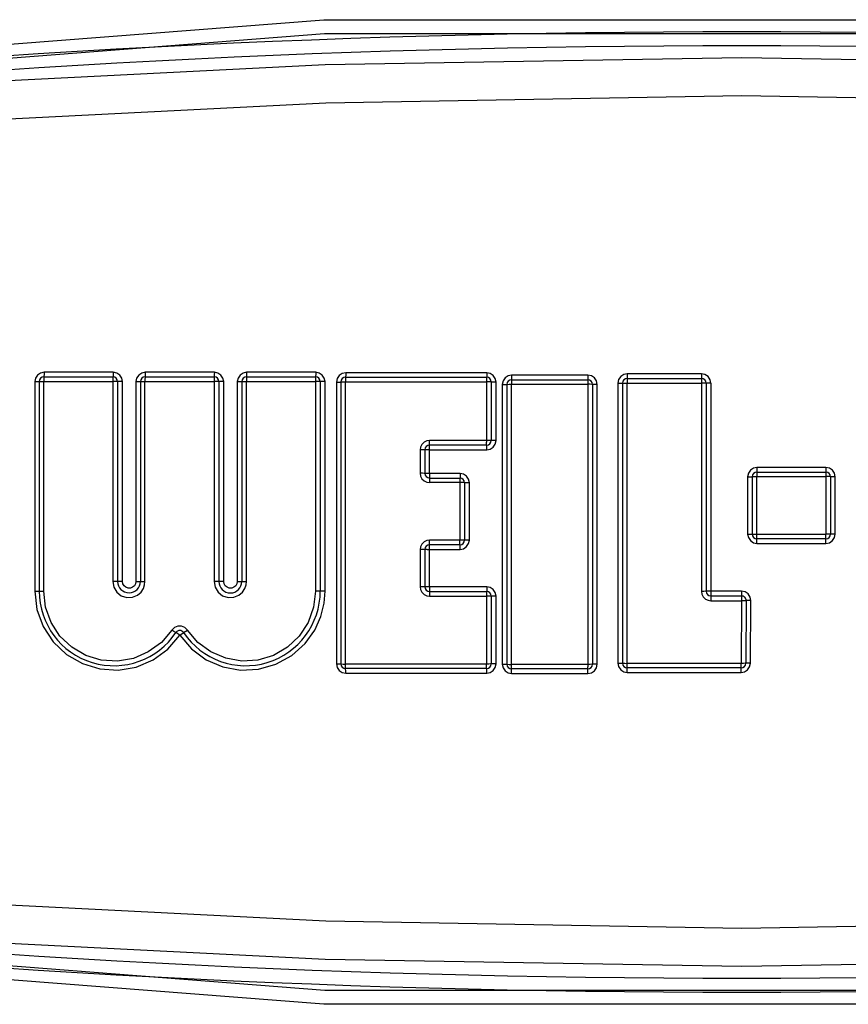
# Model space of a CAD drawing. Units: inches. Extents: x -20 to 85, y -3 to 98.
# Drawn here: x 21 to 22, y 33 to 36 of the extents above; entities that cross this region are included whole.
import ezdxf

# ---------------------------------------------------------------- set-up
doc = ezdxf.new("R2010")
doc.units = ezdxf.units.IN
doc.header["$LTSCALE"] = 2.2
doc.header["$MEASUREMENT"] = 0
doc.layers.get('0').update_dxf_attribs({"linetype": 'CONTINUOUS'})
doc.layers.add('ROUNDS', color=7, linetype='CONTINUOUS')

msp = doc.modelspace()

# ---------------------------------------------------------------- linework, layer by layer
at = {"color": 7, "linetype": 'Continuous'}
for points in [[(19.43858, 35.46573), (21.22809, 35.60498), (23.02062, 35.60498), (24.81013, 35.46573)], [(19.44353, 35.43603), (21.22978, 35.57512), (23.01885, 35.57512), (24.80518, 35.43603)], [(19.4489, 35.38822), (20.33865, 35.46357), (21.2307, 35.50887), (22.12436, 35.52399), (23.01802, 35.50887), (23.91007, 35.46357), (24.79981, 35.38822)], [(19.4528, 35.30582), (20.34125, 35.38142), (21.23201, 35.42688), (22.12436, 35.44206), (23.01671, 35.42688), (23.90747, 35.38142), (24.79592, 35.30582)], [(24.79592, 33.79246), (23.90747, 33.71685), (23.01671, 33.6714), (22.12436, 33.65622), (21.23201, 33.6714), (20.34125, 33.71685), (19.4528, 33.79246)], [(24.79981, 33.71006), (23.91007, 33.63471), (23.01802, 33.58941), (22.12436, 33.57429), (21.2307, 33.58941), (20.33865, 33.63471), (19.4489, 33.71006)], [(24.80518, 33.66225), (23.01893, 33.52316), (21.22986, 33.52316), (19.44353, 33.66225)], [(24.81013, 33.63255), (23.02062, 33.4933), (21.2281, 33.49329), (19.43858, 33.63255)]]:
    msp.add_lwpolyline(points, dxfattribs=at)
for centre, radius, start, end in [((22.12436, 11.57914), 24, 83.588503, 96.411497), ((22.12436, 11.57914), 23.97, 83.588503, 96.411497), ((22.12436, 57.51914), 23.97, 263.588503, 276.411497), ((22.12436, 57.51914), 24, 263.588503, 276.411497)]:
    msp.add_arc(centre, radius, start, end, dxfattribs=at)
at = {"layer": 'ROUNDS', "color": 7, "linetype": 'Continuous'}
for p, q in [((20.77629, 34.84872), (20.62816, 34.84872)), ((20.99331, 34.84872), (20.84519, 34.84872)), ((21.21063, 34.84872), (21.0625, 34.84872)), ((21.57728, 34.84778), (21.27495, 34.84778)), ((22.03765, 34.84529), (21.87869, 34.84529)), ((22.03765, 34.84529), (22.03764, 34.83683)), ((20.60816, 34.82874), (20.60816, 34.37964)), ((20.61778, 34.82897), (20.61778, 34.37949)), ((20.62741, 34.37935), (20.62741, 34.8292)), ((20.62741, 34.8292), (20.77562, 34.8292)), ((20.62778, 34.83897), (20.77596, 34.83897)), ((20.77562, 34.8292), (20.77562, 34.4)), ((20.78596, 34.82897), (20.78596, 34.40012)), ((20.79629, 34.40025), (20.79629, 34.82874)), ((20.8252, 34.82874), (20.8252, 34.40025)), ((20.83487, 34.82897), (20.83487, 34.40012)), ((20.84455, 34.4), (20.84455, 34.8292)), ((20.84455, 34.8292), (20.99274, 34.8292)), ((20.84487, 34.83897), (20.99303, 34.83897)), ((20.99274, 34.8292), (20.99274, 34.4)), ((21.00303, 34.82897), (21.00303, 34.40012)), ((21.0133, 34.40025), (21.0133, 34.82874)), ((21.0425, 34.82874), (21.0425, 34.40025)), ((21.05223, 34.82897), (21.05223, 34.40012)), ((21.06197, 34.4), (21.06197, 34.8292)), ((21.06197, 34.8292), (21.21018, 34.8292)), ((21.06223, 34.83897), (21.2104, 34.83897)), ((21.21018, 34.8292), (21.21018, 34.37935)), ((21.2204, 34.82897), (21.2204, 34.37949)), ((21.23063, 34.37964), (21.23063, 34.82874)), ((21.25495, 34.82779), (21.25495, 34.2236)), ((21.26474, 34.82803), (21.26474, 34.22332)), ((21.27452, 34.22305), (21.27452, 34.82826)), ((21.27452, 34.82826), (21.57701, 34.82826)), ((21.27474, 34.83803), (21.57714, 34.83803)), ((21.57701, 34.82826), (21.57702, 34.69885)), ((21.58714, 34.82803), (21.58714, 34.70262)), ((21.59728, 34.70249), (21.59728, 34.82779)), ((21.61074, 34.82257), (21.61074, 34.2229)), ((21.62061, 34.82279), (21.62061, 34.22262)), ((21.63049, 34.22235), (21.63049, 34.82302)), ((21.63049, 34.82302), (21.7939, 34.82302)), ((21.63061, 34.83279), (21.79398, 34.83279)), ((21.79406, 34.84255), (21.63073, 34.84255)), ((21.7939, 34.82302), (21.79391, 34.21741)), ((21.80398, 34.82279), (21.80398, 34.22262)), ((21.81406, 34.2229), (21.81406, 34.82257)), ((21.8587, 34.8253), (21.8587, 34.22509)), ((21.86863, 34.82553), (21.86863, 34.22482)), ((21.87858, 34.21961), (21.87857, 34.82576)), ((21.87857, 34.82576), (22.03761, 34.82576)), ((21.87863, 34.83553), (22.03763, 34.83553)), ((22.04763, 34.82553), (22.04763, 34.3791)), ((21.44295, 34.69903), (21.43814, 34.69417)), ((21.57701, 34.70275), (21.45456, 34.70275)), ((21.43456, 34.68273), (21.43456, 34.6321)), ((21.44473, 34.68262), (21.44473, 34.63203)), ((21.57714, 34.69262), (21.45473, 34.69262)), ((21.45489, 34.63196), (21.45489, 34.68251)), ((21.45489, 34.68251), (21.57728, 34.68251)), ((22.15675, 34.64481), (22.15677, 34.62495)), ((22.30467, 34.64481), (22.15675, 34.64481)), ((22.15676, 34.63489), (22.30471, 34.63489)), ((22.30467, 34.64481), (22.30469, 34.63622)), ((22.30469, 34.63622), (22.30473, 34.63362)), ((22.30473, 34.63362), (22.30475, 34.62998)), ((21.43827, 34.62048), (21.44312, 34.61567)), ((21.45473, 34.62203), (21.51996, 34.62203)), ((21.51981, 34.61208), (21.51981, 34.48883)), ((21.52996, 34.61203), (21.52996, 34.48888)), ((21.54011, 34.48893), (21.54011, 34.61198)), ((22.13676, 34.62483), (22.13676, 34.50179)), ((22.14676, 34.62489), (22.14676, 34.50175)), ((22.15177, 34.62495), (22.30476, 34.62495)), ((22.15675, 34.48181), (22.15677, 34.62495)), ((22.30475, 34.62998), (22.30476, 34.50171)), ((22.31471, 34.62489), (22.31471, 34.50175)), ((22.32466, 34.50179), (22.32466, 34.62483)), ((21.44295, 34.48511), (21.43815, 34.48025)), ((21.52488, 34.48883), (21.45456, 34.48883)), ((22.30471, 34.49175), (22.15676, 34.49175)), ((22.30467, 34.48181), (22.30469, 34.49042)), ((22.31338, 34.50173), (22.30475, 34.50171)), ((22.31471, 34.50175), (22.31338, 34.50173)), ((22.31604, 34.50177), (22.31471, 34.50175)), ((22.32466, 34.50179), (22.31604, 34.50177)), ((21.43456, 34.46881), (21.43456, 34.38866)), ((21.44473, 34.46888), (21.44473, 34.38879)), ((21.44982, 34.46893), (21.52011, 34.46894)), ((21.51996, 34.47888), (21.45473, 34.47888)), ((21.45489, 34.38893), (21.45489, 34.46894)), ((22.15675, 34.48181), (22.30467, 34.48181)), ((20.77562, 34.4), (20.77783, 34.38785)), ((20.99274, 34.4), (20.99496, 34.38782)), ((21.45473, 34.37879), (21.57714, 34.37879)), ((21.57728, 34.38893), (21.45489, 34.38893)), ((22.12379, 34.37924), (22.05765, 34.37924)), ((22.12379, 34.37924), (22.12379, 34.35894)), ((21.43827, 34.37704), (21.44312, 34.37224)), ((21.45456, 34.36864), (21.57701, 34.36864)), ((21.58714, 34.36879), (21.58714, 34.22332)), ((21.59728, 34.2236), (21.59728, 34.36894)), ((22.04133, 34.36734), (22.04618, 34.36253)), ((22.05762, 34.36773), (22.05762, 34.35894)), ((22.05762, 34.35894), (22.12379, 34.35894)), ((22.05763, 34.3691), (22.12379, 34.3691)), ((22.12379, 34.35894), (22.12269, 34.22455)), ((22.13379, 34.35901), (22.13269, 34.22474)), ((22.14269, 34.22493), (22.14379, 34.35909)), ((20.90755, 34.30133), (20.90216, 34.2959)), ((20.91483, 34.30439), (20.90755, 34.30133)), ((20.92272, 34.30439), (20.91483, 34.30439)), ((20.92741, 34.29055), (20.93542, 34.2959)), ((20.89369, 34.2551), (20.91939, 34.28521)), ((21.57701, 34.22305), (21.27452, 34.22305)), ((21.57714, 34.21332), (21.27474, 34.21332)), ((21.7939, 34.22235), (21.63049, 34.22235)), ((21.79398, 34.21262), (21.63061, 34.21262)), ((21.79394, 34.21386), (21.79391, 34.21741)), ((21.8786, 34.21606), (21.87858, 34.21961)), ((22.12269, 34.21482), (21.87863, 34.21482)), ((22.1227, 34.20511), (22.12269, 34.22455)), ((22.13678, 34.21091), (22.14111, 34.21731)), ((22.14111, 34.21731), (22.14269, 34.22493)), ((21.27495, 34.20361), (21.57728, 34.20361)), ((21.63073, 34.20291), (21.79406, 34.20291)), ((21.87869, 34.20511), (22.1227, 34.20511))]:
    msp.add_line(p, q, dxfattribs=at)
for points in [[(20.62816, 34.84872), (20.6205, 34.8472), (20.61401, 34.84286)], [(20.62816, 34.84872), (20.6281, 34.84383), (20.62797, 34.84027)], [(20.77629, 34.84872), (20.77624, 34.84383), (20.77612, 34.84027)], [(20.79043, 34.84287), (20.78396, 34.84719), (20.77629, 34.84872)], [(20.84519, 34.84872), (20.83754, 34.8472), (20.83105, 34.84286)], [(20.84519, 34.84872), (20.84515, 34.84383), (20.84503, 34.84027)], [(20.99331, 34.84872), (20.99327, 34.84383), (20.99317, 34.84027)], [(21.00744, 34.84287), (21.00098, 34.84719), (20.99331, 34.84872)], [(21.0625, 34.84872), (21.05485, 34.8472), (21.04835, 34.84286)], [(21.0625, 34.84872), (21.06246, 34.84383), (21.06236, 34.84027)], [(21.21063, 34.84872), (21.2106, 34.84383), (21.21052, 34.84027)], [(21.22477, 34.84287), (21.21831, 34.84719), (21.21063, 34.84872)], [(21.27495, 34.84778), (21.2673, 34.84626), (21.2608, 34.84192)], [(21.27495, 34.84778), (21.27492, 34.84288), (21.27484, 34.83932)], [(21.57728, 34.84778), (21.57726, 34.84288), (21.57721, 34.83932)], [(21.59142, 34.84192), (21.58496, 34.84624), (21.57728, 34.84778)], [(21.87869, 34.84529), (21.87104, 34.84377), (21.86455, 34.83943)], [(21.87869, 34.84529), (21.87868, 34.84039), (21.87866, 34.83683)], [(22.05179, 34.83944), (22.04533, 34.84375), (22.03765, 34.84529)], [(20.61401, 34.84286), (20.60969, 34.8364), (20.60816, 34.82874)], [(20.60816, 34.82874), (20.613, 34.82877), (20.61651, 34.82886)], [(20.61651, 34.82886), (20.61906, 34.82908), (20.62257, 34.82917), (20.62741, 34.8292)], [(20.62797, 34.84027), (20.6276, 34.83772), (20.62746, 34.83415), (20.62741, 34.8292)], [(20.77612, 34.84027), (20.77579, 34.83773), (20.77567, 34.83416), (20.77562, 34.8292)], [(20.78456, 34.82909), (20.78076, 34.82917), (20.77562, 34.8292)], [(20.79629, 34.82874), (20.79115, 34.82877), (20.78735, 34.82885), (20.78456, 34.82909)], [(20.79629, 34.82874), (20.79477, 34.83638), (20.79043, 34.84287)], [(20.83105, 34.84286), (20.82673, 34.8364), (20.8252, 34.82874)], [(20.8252, 34.82874), (20.83006, 34.82877), (20.83359, 34.82886)], [(20.83359, 34.82886), (20.83616, 34.82908), (20.83969, 34.82917), (20.84455, 34.8292)], [(20.84503, 34.84027), (20.84472, 34.83772), (20.8446, 34.83415), (20.84455, 34.8292)], [(20.99317, 34.84027), (20.99289, 34.83773), (20.99279, 34.83416), (20.99274, 34.8292)], [(21.00164, 34.82909), (20.99786, 34.82917), (20.99274, 34.8292)], [(21.0133, 34.82874), (21.00819, 34.82877), (21.00441, 34.82885), (21.00164, 34.82909)], [(21.0133, 34.82874), (21.01178, 34.83638), (21.00744, 34.84287)], [(21.04835, 34.84286), (21.04403, 34.8364), (21.0425, 34.82874)], [(21.0425, 34.82874), (21.04739, 34.82877), (21.05094, 34.82886)], [(21.05094, 34.82886), (21.05353, 34.82908), (21.05708, 34.82917), (21.06197, 34.8292)], [(21.06236, 34.84027), (21.0621, 34.83773), (21.062, 34.83416), (21.06197, 34.8292)], [(21.21052, 34.84027), (21.21029, 34.83773), (21.21021, 34.83416), (21.21018, 34.8292)], [(21.21903, 34.82909), (21.21527, 34.82917), (21.21018, 34.8292)], [(21.23063, 34.82874), (21.22553, 34.82877), (21.22178, 34.82885), (21.21903, 34.82909)], [(21.23063, 34.82874), (21.22911, 34.83638), (21.22477, 34.84287)], [(21.2608, 34.84192), (21.25648, 34.83546), (21.25495, 34.82779)], [(21.25495, 34.82779), (21.25986, 34.82783), (21.26343, 34.82791)], [(21.26343, 34.82791), (21.26604, 34.82814), (21.26961, 34.82822), (21.27452, 34.82826)], [(21.27484, 34.83932), (21.27463, 34.83678), (21.27455, 34.83321), (21.27452, 34.82826)], [(21.57721, 34.83932), (21.57708, 34.83679), (21.57703, 34.83321), (21.57701, 34.82826)], [(21.58578, 34.82814), (21.58207, 34.82823), (21.57701, 34.82826)], [(21.59728, 34.82779), (21.59222, 34.82782), (21.58851, 34.82791), (21.58578, 34.82814)], [(21.59728, 34.82779), (21.59576, 34.83543), (21.59142, 34.84192)], [(21.61659, 34.83669), (21.61227, 34.83023), (21.61074, 34.82257)], [(21.61074, 34.82257), (21.61568, 34.8226), (21.61929, 34.82268)], [(21.63073, 34.84255), (21.62308, 34.84103), (21.61659, 34.83669)], [(21.61929, 34.82268), (21.62193, 34.82291), (21.62554, 34.82299), (21.63049, 34.82302)], [(21.63067, 34.83409), (21.63055, 34.83155), (21.6305, 34.82798), (21.63049, 34.82302)], [(21.63073, 34.84255), (21.63072, 34.83765), (21.63067, 34.83409)], [(21.79402, 34.83409), (21.79394, 34.83155), (21.79391, 34.82798), (21.7939, 34.82302)], [(21.80263, 34.82291), (21.79893, 34.82299), (21.7939, 34.82302)], [(21.79406, 34.84255), (21.79405, 34.83765), (21.79402, 34.83409)], [(21.8082, 34.8367), (21.80174, 34.84102), (21.79406, 34.84255)], [(21.81406, 34.82257), (21.80902, 34.8226), (21.80533, 34.82268), (21.80263, 34.82291)], [(21.81406, 34.82257), (21.81254, 34.83021), (21.8082, 34.8367)], [(21.86455, 34.83943), (21.86023, 34.83297), (21.8587, 34.8253)], [(21.8587, 34.8253), (21.86367, 34.82533), (21.8673, 34.82542)], [(21.8673, 34.82542), (21.86996, 34.82565), (21.87359, 34.82573), (21.87857, 34.82576)], [(21.87866, 34.83683), (21.8786, 34.83429), (21.87858, 34.83072), (21.87857, 34.82576)], [(22.03764, 34.83683), (22.03762, 34.83429), (22.03761, 34.37895)], [(22.04629, 34.82565), (22.04262, 34.82573), (22.03761, 34.82576)], [(22.05765, 34.8253), (22.05264, 34.82533), (22.04898, 34.82542), (22.04629, 34.82565)], [(22.05765, 34.8253), (22.05613, 34.83294), (22.05179, 34.83944)], [(22.05765, 34.8253), (22.05764, 34.36983), (22.05762, 34.36773)], [(21.45456, 34.70275), (21.4488, 34.7019), (21.44295, 34.69903)], [(21.45473, 34.69262), (21.45464, 34.69398), (21.45458, 34.69769), (21.45456, 34.70275)], [(21.58578, 34.70268), (21.58207, 34.70273), (21.57701, 34.70275)], [(21.57714, 34.69262), (21.57709, 34.69335), (21.57705, 34.6955), (21.57702, 34.69885)], [(21.59728, 34.70249), (21.59222, 34.70251), (21.58851, 34.70256), (21.58578, 34.70268)], [(21.59143, 34.68837), (21.59575, 34.69483), (21.59728, 34.70249)], [(21.43814, 34.69417), (21.43536, 34.68835), (21.43456, 34.68273)], [(21.44473, 34.68262), (21.44336, 34.68268), (21.43963, 34.68272), (21.43456, 34.68273)], [(21.45489, 34.68251), (21.44982, 34.68252), (21.4461, 34.68256), (21.44473, 34.68262)], [(21.45489, 34.68251), (21.45488, 34.6864), (21.45484, 34.68974), (21.45479, 34.69189), (21.45473, 34.69262)], [(21.57728, 34.68251), (21.57726, 34.68756), (21.57721, 34.69126), (21.57714, 34.69262)], [(21.57728, 34.68251), (21.58493, 34.68403), (21.59143, 34.68837)], [(21.43456, 34.6321), (21.4354, 34.62634), (21.43827, 34.62048)], [(21.44473, 34.63203), (21.44336, 34.63206), (21.43963, 34.63209), (21.43456, 34.6321)], [(21.52011, 34.63196), (21.44982, 34.63197), (21.4461, 34.63199), (21.44473, 34.63203)], [(21.45489, 34.63196), (21.45487, 34.62693), (21.45481, 34.62329), (21.45464, 34.6207)], [(21.52011, 34.63196), (21.52009, 34.62699), (21.52004, 34.62336)], [(21.53425, 34.62611), (21.52779, 34.63043), (21.52011, 34.63196)], [(22.14261, 34.63895), (22.13829, 34.63249), (22.13676, 34.62483)], [(22.15675, 34.64481), (22.14911, 34.64329), (22.14261, 34.63895)], [(22.3188, 34.63896), (22.31234, 34.64328), (22.30467, 34.64481)], [(22.32466, 34.62483), (22.32314, 34.63247), (22.3188, 34.63896)], [(21.44312, 34.61567), (21.44894, 34.61289), (21.45456, 34.61208)], [(21.45464, 34.6207), (21.45458, 34.61706), (21.45456, 34.61208)], [(21.52996, 34.61203), (21.5286, 34.61206), (21.52488, 34.61207), (21.45456, 34.61208)], [(21.52004, 34.62336), (21.51989, 34.62076), (21.51983, 34.61712), (21.51981, 34.61208)], [(21.54011, 34.61198), (21.53505, 34.61198), (21.53133, 34.612), (21.52996, 34.61203)], [(21.54011, 34.61198), (21.53859, 34.61962), (21.53425, 34.62611)], [(22.13676, 34.62483), (22.14176, 34.62484), (22.14542, 34.62486)], [(22.14542, 34.62486), (22.1481, 34.62492), (22.15177, 34.62495)], [(22.31338, 34.62492), (22.30974, 34.62495), (22.30476, 34.62495)], [(22.32466, 34.62483), (22.31968, 34.62484), (22.31604, 34.62486), (22.31338, 34.62492)], [(21.45456, 34.48883), (21.4488, 34.48798), (21.44295, 34.48511)], [(21.45481, 34.47761), (21.45464, 34.48021), (21.45458, 34.48385), (21.45456, 34.48883)], [(21.51989, 34.48014), (21.51983, 34.48379), (21.51981, 34.48883)], [(21.52996, 34.48888), (21.5286, 34.48885), (21.52488, 34.48883)], [(21.54011, 34.48893), (21.53505, 34.48892), (21.53133, 34.4889), (21.52996, 34.48888)], [(21.53426, 34.4748), (21.53858, 34.48126), (21.54011, 34.48893)], [(22.13676, 34.50179), (22.13828, 34.49415), (22.14262, 34.48766)], [(22.13676, 34.50179), (22.14542, 34.50177), (22.1481, 34.50173)], [(22.14262, 34.48766), (22.14908, 34.48334), (22.15675, 34.48181)], [(22.1481, 34.50173), (22.15177, 34.50172), (22.30476, 34.50171)], [(22.30467, 34.48181), (22.31232, 34.48333), (22.31881, 34.48767)], [(22.30469, 34.49042), (22.30473, 34.49303), (22.30475, 34.49667), (22.30476, 34.50171)], [(22.31881, 34.48767), (22.32313, 34.49413), (22.32466, 34.50179)], [(21.43815, 34.48025), (21.43536, 34.47443), (21.43456, 34.46881)], [(21.44473, 34.46888), (21.44336, 34.46884), (21.43963, 34.46882), (21.43456, 34.46881)], [(21.44982, 34.46893), (21.4461, 34.46891), (21.44473, 34.46888)], [(21.45489, 34.46894), (21.45487, 34.47397), (21.45481, 34.47761)], [(21.52011, 34.46894), (21.52009, 34.47391), (21.52004, 34.47755), (21.51989, 34.48014)], [(21.52011, 34.46894), (21.52776, 34.47046), (21.53426, 34.4748)], [(20.78596, 34.40012), (20.78456, 34.40006), (20.78076, 34.40002), (20.77562, 34.4)], [(20.79629, 34.40025), (20.79115, 34.40023), (20.78735, 34.40019), (20.78596, 34.40012)], [(20.8252, 34.40025), (20.82432, 34.3953), (20.82181, 34.39096), (20.81798, 34.38774), (20.81326, 34.38602), (20.80825, 34.38602), (20.80352, 34.38773), (20.79967, 34.39096), (20.79716, 34.39532), (20.79629, 34.40025)], [(20.8252, 34.40025), (20.83006, 34.40023), (20.83359, 34.40018), (20.83616, 34.40006)], [(20.83616, 34.40006), (20.83969, 34.40002), (20.84455, 34.4)], [(20.84113, 34.38502), (20.84378, 34.39273), (20.84455, 34.4)], [(21.00303, 34.40012), (21.00164, 34.40006), (20.99786, 34.40002), (20.99274, 34.4)], [(21.0133, 34.40025), (21.00819, 34.40023), (21.00441, 34.40019), (21.00303, 34.40012)], [(21.0425, 34.40025), (21.04162, 34.39525), (21.03909, 34.39087), (21.03521, 34.38762), (21.03045, 34.38588), (21.02538, 34.38588), (21.02061, 34.38761), (21.01672, 34.39087), (21.01418, 34.39527), (21.0133, 34.40025)], [(21.0425, 34.40025), (21.04739, 34.40023), (21.05094, 34.40018), (21.05353, 34.40006)], [(21.05353, 34.40006), (21.05708, 34.40002), (21.06197, 34.4)], [(21.05852, 34.38494), (21.06118, 34.39268), (21.06197, 34.4)], [(20.60816, 34.37964), (20.61277, 34.34033), (20.62628, 34.30332), (20.64785, 34.27054), (20.67632, 34.24362), (20.71026, 34.2239), (20.74784, 34.21249), (20.78703, 34.21001), (20.8257, 34.21657), (20.86187, 34.23183), (20.89369, 34.2551)], [(20.60816, 34.37964), (20.613, 34.37961), (20.61651, 34.37956), (20.61906, 34.37942)], [(20.61906, 34.37942), (20.62257, 34.37937), (20.62741, 34.37935)], [(20.90216, 34.2959), (20.87968, 34.26948), (20.85169, 34.2489), (20.81966, 34.23529), (20.78538, 34.22944), (20.75072, 34.23163), (20.71751, 34.24173), (20.6875, 34.2592), (20.66228, 34.28313), (20.64324, 34.31224), (20.63141, 34.3449), (20.62741, 34.37935)], [(20.77783, 34.38785), (20.78414, 34.37729), (20.79376, 34.36963), (20.80547, 34.36582), (20.81767, 34.36636), (20.82828, 34.37071), (20.83612, 34.3774), (20.84113, 34.38502)], [(20.91939, 34.28521), (20.94464, 34.25552), (20.97588, 34.23242), (21.01139, 34.21707), (21.04934, 34.21015), (21.08791, 34.21197), (21.12525, 34.22252), (21.15945, 34.24141), (21.18781, 34.26692), (21.2085, 34.29583), (21.2217, 34.32529), (21.22861, 34.35355), (21.23063, 34.37964)], [(21.21018, 34.37935), (21.20617, 34.3449), (21.19435, 34.31224), (21.17529, 34.28311), (21.15006, 34.25917), (21.12002, 34.2417), (21.0868, 34.23162), (21.05214, 34.22944), (21.01788, 34.23531), (20.98586, 34.24892), (20.95789, 34.26949), (20.93542, 34.2959)], [(20.99496, 34.38782), (21.00128, 34.37722), (21.01091, 34.36953), (21.02265, 34.36569), (21.03489, 34.3662), (21.04558, 34.37056), (21.05347, 34.37728), (21.05852, 34.38494)], [(21.2204, 34.37949), (21.21902, 34.37942), (21.21527, 34.37937), (21.21018, 34.37935)], [(21.23063, 34.37964), (21.22553, 34.37962), (21.22178, 34.37957), (21.2204, 34.37949)], [(21.4461, 34.38886), (21.44336, 34.38873), (21.43963, 34.38868), (21.43456, 34.38866)], [(21.43456, 34.38866), (21.4354, 34.3829), (21.43827, 34.37704)], [(21.45489, 34.38893), (21.44982, 34.38891), (21.4461, 34.38886)], [(21.45473, 34.37879), (21.45464, 34.37743), (21.45458, 34.37371), (21.45456, 34.36864)], [(21.45489, 34.38893), (21.45488, 34.38503), (21.45485, 34.38168), (21.45479, 34.37953), (21.45473, 34.37879)], [(21.57714, 34.37879), (21.57709, 34.37806), (21.57705, 34.3759), (21.57702, 34.37255), (21.57701, 34.22305)], [(21.57728, 34.38893), (21.57726, 34.38387), (21.57721, 34.38016), (21.57714, 34.37879)], [(21.59142, 34.38307), (21.58496, 34.38739), (21.57728, 34.38893)], [(21.59728, 34.36894), (21.59576, 34.37658), (21.59142, 34.38307)], [(22.04898, 34.37917), (22.04629, 34.37903), (22.04262, 34.37897), (22.03761, 34.37895)], [(22.03761, 34.37895), (22.03846, 34.3732), (22.04133, 34.36734)], [(22.05765, 34.37924), (22.05264, 34.37922), (22.04898, 34.37917)], [(22.13799, 34.37333), (22.13151, 34.37769), (22.12379, 34.37924)], [(21.44312, 34.37224), (21.44894, 34.36945), (21.45456, 34.36864)], [(21.58851, 34.36887), (21.58578, 34.36872), (21.58207, 34.36866), (21.57701, 34.36864)], [(21.59728, 34.36894), (21.59222, 34.36892), (21.58851, 34.36887)], [(22.04618, 34.36253), (22.052, 34.35974), (22.05762, 34.35894)], [(22.13513, 34.35908), (22.13245, 34.35895), (22.12879, 34.35892), (22.12379, 34.35894)], [(22.14379, 34.35909), (22.13879, 34.35911), (22.13513, 34.35908)], [(22.14379, 34.35909), (22.14231, 34.36678), (22.13799, 34.37333)], [(20.91201, 34.28994), (20.90955, 34.29116), (20.90639, 34.29312), (20.90216, 34.2959)], [(20.93542, 34.2959), (20.92999, 34.30136), (20.92272, 34.30439)], [(20.91939, 34.28521), (20.91517, 34.28798), (20.91201, 34.28994)], [(20.91939, 34.28521), (20.92634, 34.28984), (20.92741, 34.29055)], [(21.25495, 34.2236), (21.25647, 34.21595), (21.26081, 34.20946)], [(21.25495, 34.2236), (21.25986, 34.22356), (21.26343, 34.22346), (21.26604, 34.22319)], [(21.26081, 34.20946), (21.26728, 34.20514), (21.27495, 34.20361)], [(21.26604, 34.22319), (21.26961, 34.22309), (21.27452, 34.22305)], [(21.27463, 34.21456), (21.27455, 34.21812), (21.27452, 34.22305)], [(21.27495, 34.20361), (21.27492, 34.20849), (21.27484, 34.21203), (21.27463, 34.21456)], [(21.58851, 34.22346), (21.58578, 34.22319), (21.58207, 34.22309), (21.57701, 34.22305)], [(21.57708, 34.21456), (21.57703, 34.21811), (21.57701, 34.22305)], [(21.57728, 34.20361), (21.57726, 34.20849), (21.57721, 34.21203), (21.57708, 34.21456)], [(21.57728, 34.20361), (21.58493, 34.20513), (21.59142, 34.20947)], [(21.59728, 34.2236), (21.59222, 34.22356), (21.58851, 34.22346)], [(21.59142, 34.20947), (21.59574, 34.21593), (21.59728, 34.2236)], [(21.61074, 34.2229), (21.61226, 34.21525), (21.6166, 34.20876)], [(21.61074, 34.2229), (21.61568, 34.22286), (21.61929, 34.22276), (21.62193, 34.22249)], [(21.62193, 34.22249), (21.62554, 34.22239), (21.63049, 34.22235)], [(21.63055, 34.21386), (21.6305, 34.21742), (21.63049, 34.22235)], [(21.63073, 34.20291), (21.63072, 34.20779), (21.63067, 34.21133), (21.63055, 34.21386)], [(21.80533, 34.22276), (21.80263, 34.22249), (21.79893, 34.22239), (21.7939, 34.22235)], [(21.79406, 34.20291), (21.79405, 34.20779), (21.79402, 34.21133), (21.79394, 34.21386)], [(21.81406, 34.2229), (21.80902, 34.22286), (21.80533, 34.22276)], [(21.8082, 34.20877), (21.81252, 34.21523), (21.81406, 34.2229)], [(21.8587, 34.22509), (21.86022, 34.21745), (21.86456, 34.21096)], [(21.8587, 34.22509), (21.86367, 34.22505), (21.8673, 34.22496), (21.86996, 34.22469)], [(21.86456, 34.21096), (21.87102, 34.20664), (21.87869, 34.20511)], [(21.86996, 34.22469), (21.87359, 34.22459), (21.87857, 34.22455)], [(22.13403, 34.22486), (22.13135, 34.22462), (22.12769, 34.22455), (21.87857, 34.22455)], [(21.87869, 34.20511), (21.87868, 34.20999), (21.87866, 34.21353), (21.8786, 34.21606)], [(22.1227, 34.20511), (22.13031, 34.20661), (22.13678, 34.21091)], [(22.14269, 34.22493), (22.13769, 34.22493), (22.13403, 34.22486)], [(21.6166, 34.20876), (21.62306, 34.20444), (21.63073, 34.20291)], [(21.79406, 34.20291), (21.80171, 34.20443), (21.8082, 34.20877)]]:
    msp.add_lwpolyline(points, dxfattribs=at)
for centre, radius, start, end in [((20.62778, 34.82897), 0.01, 90, 180), ((20.77596, 34.82897), 0.01, 0, 90), ((20.84487, 34.82897), 0.01, 90, 180), ((20.99303, 34.82897), 0.01, 0, 90), ((21.06223, 34.82897), 0.01, 90, 180), ((21.2104, 34.82897), 0.01, 0, 90), ((21.27474, 34.82803), 0.01, 90, 180), ((21.57714, 34.82803), 0.01, 0, 90), ((21.63061, 34.82279), 0.01, 90, 180), ((21.79398, 34.82279), 0.01, 0, 90), ((21.87863, 34.82553), 0.01, 90, 180), ((22.03763, 34.82553), 0.01, 0, 90), ((21.57714, 34.70262), 0.01, 270, 360), ((21.45473, 34.68262), 0.01, 90, 180), ((21.45473, 34.63203), 0.01, 180, 270), ((22.15676, 34.62489), 0.01, 90, 180), ((22.30471, 34.62489), 0.01, 0, 90), ((21.51996, 34.61203), 0.01, 0, 90), ((21.51996, 34.48888), 0.01, 270, 360), ((22.15676, 34.50175), 0.01, 180, 270), ((22.30471, 34.50175), 0.01, 270, 360), ((21.45473, 34.46888), 0.01, 90, 180), ((20.81041, 34.40012), 0.02446, 180, 360), ((21.02763, 34.40012), 0.0246, 180, 360), ((20.77778, 34.37949), 0.16, 180, 326.32446), ((21.0604, 34.37949), 0.16, 213.77354, 360), ((21.45473, 34.38879), 0.01, 180, 270), ((21.57714, 34.36879), 0.01, 0, 90), ((22.05763, 34.3791), 0.01, 180, 270), ((22.12379, 34.3591), 0.01, 359.53212, 90), ((20.91909, 34.28499), 0.01, 33.77354, 144.65972), ((21.27474, 34.22332), 0.01, 180, 270), ((21.57714, 34.22332), 0.01, 270, 360), ((21.63061, 34.22262), 0.01, 180, 270), ((21.79398, 34.22262), 0.01, 270, 360), ((21.87863, 34.22482), 0.01, 180, 270), ((22.12269, 34.22482), 0.01, 270, 359.53212)]:
    msp.add_arc(centre, radius, start, end, dxfattribs=at)

doc.saveas('drawing.dxf')
